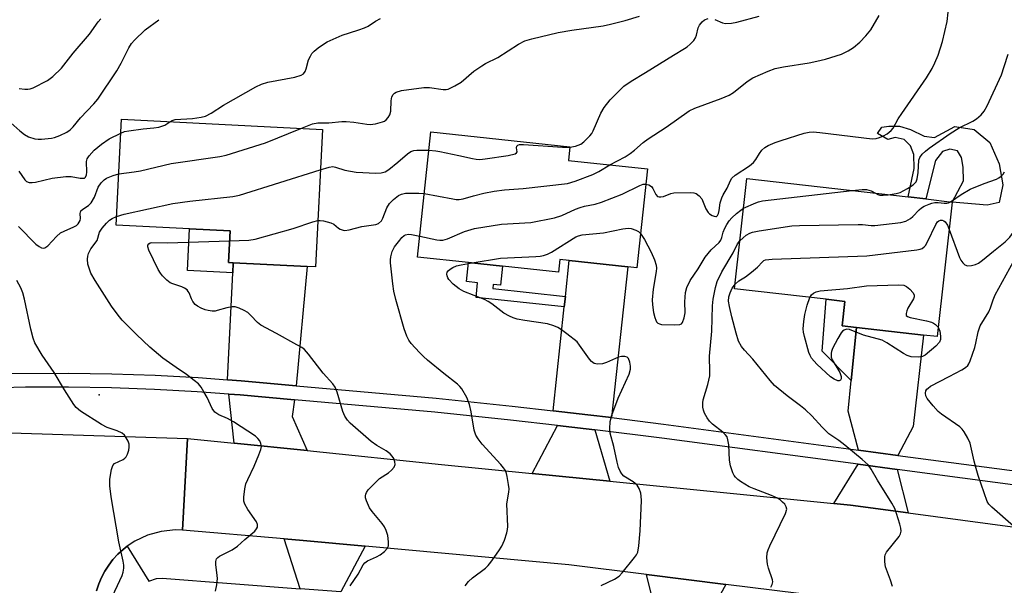
# Model space of a CAD drawing. Units: inches. Extents: x 1267763 to 1273763, y 505453 to 509453.
# Drawn here: x 1270969 to 1271234, y 507161 to 507313 of the extents above; entities that cross this region are included whole.
import ezdxf

# ---------------------------------------------------------------- set-up
doc = ezdxf.new("R2010")
doc.units = ezdxf.units.IN
doc.header["$MEASUREMENT"] = 0
for name, color, linetype in [('BLDG-Footprint', 5, 'Continuous'), ('CULTRL-Pad', 6, 'Continuous'), ('ELEV-Spot Elevation', 7, 'Continuous'), ('TRANS-Driveway', 251, 'Continuous'), ('TRANS-Non Street Sidewalk', 7, 'Continuous'), ('TRANS-Road', 130, 'Continuous'), ('TRANS-Street Sidewalk', 7, 'Continuous'), ('Undefined', 1, 'Continuous')]:
    doc.layers.add(name, color=color, linetype=linetype)

msp = doc.modelspace()

# ---------------------------------------------------------------- linework, layer by layer
at = {"layer": 'BLDG-Footprint'}
for points, elevation in [([(1271050.77, 507283.71), (1271048.89, 507246.87), (1271046.66, 507246.98), (1271026.86, 507247.99), (1271025.57, 507248.06), (1271026, 507256.52), (1271015.13, 507257.08), (1270995.36, 507258.09), (1270996.81, 507286.48)], 357.76), ([(1271138.1, 507273.14), (1271135.26, 507246.6), (1271132.8, 507246.86), (1271117.1, 507248.55), (1271114.53, 507248.82), (1271114.17, 507245.46), (1271099.18, 507247.07), (1271090.01, 507248.05), (1271076.33, 507249.51), (1271079.93, 507283.1), (1271117.3, 507279.1), (1271116.91, 507275.41)], 360.51), ([(1271220.01, 507264.28), (1271215.9, 507228.14), (1271212.28, 507228.55), (1271194.28, 507230.6), (1271190.42, 507231.04), (1271191.16, 507237.59), (1271186.14, 507238.16), (1271161.49, 507240.96), (1271164.85, 507270.55), (1271208.14, 507265.63), (1271212.86, 507265.09)], 367.31)]:
    msp.add_lwpolyline(points, close=True, dxfattribs=dict(at, elevation=elevation))
at = {"layer": 'CULTRL-Pad'}
msp.add_lwpolyline([(1271212.41, 507281.98), (1271215.19, 507281.61), (1271220.64, 507284.57), (1271225.91, 507283.74), (1271230.07, 507280.23), (1271232.57, 507274.49), (1271233.59, 507268.85), (1271232.57, 507264.14), (1271229.33, 507263.4), (1271220.01, 507264.28), (1271223.05, 507269.96), (1271222.95, 507273.66), (1271222.49, 507276.25), (1271221.38, 507278.01), (1271219.35, 507278.47), (1271217.41, 507277.82), (1271215.46, 507275.42), (1271212.86, 507265.09), (1271208.14, 507265.63), (1271209.73, 507273.29), (1271209.64, 507276.99), (1271208.81, 507279.39), (1271207.05, 507281.06), (1271204.65, 507281.61), (1271202.7, 507281.06), (1271199.93, 507282.63), (1271201.04, 507284.39), (1271202.98, 507284.67), (1271205.85, 507284.67), (1271208.81, 507283.74)], close=True, dxfattribs=at)
at = {"layer": 'ELEV-Spot Elevation'}
msp.add_point((1270990.85, 507212.54, 356.67), dxfattribs=at)
at = {"layer": 'TRANS-Driveway'}
for points in [[(1271043.77, 507214.97), (1271029.01, 507216.26), (1271025.26, 507216.56), (1271026.73, 507245.31), (1271026.86, 507247.99), (1271046.66, 507246.98)], [(1271128.46, 507206.41), (1271122.09, 507207.18), (1271112.78, 507208.26), (1271115.76, 507236.13), (1271116.07, 507238.95), (1271117.1, 507248.55), (1271132.8, 507246.86)], [(1271205.41, 507196.27), (1271194.83, 507197.68), (1271192, 507208.12), (1271192.84, 507216.37), (1271194.28, 507230.6), (1271212.28, 507228.55), (1271209.49, 507204.05)], [(1271043.28, 507211.22), (1271042.69, 507206.72), (1271046.71, 507197.54), (1271027.06, 507199.55), (1271025.67, 507212.74), (1271028.7, 507212.49)], [(1271123.95, 507203.15), (1271128.03, 507189.34), (1271107.13, 507191.42), (1271113.95, 507204.32), (1271121.64, 507203.43)], [(1271205.21, 507192.47), (1271208.19, 507180.85), (1271192.68, 507182.94), (1271188.17, 507183.39), (1271194.67, 507193.88)], [(1271062.27, 507171.93), (1271055.74, 507159.6), (1271044.81, 507160.44), (1271040.51, 507173.9), (1271045.59, 507173.46)], [(1271159.18, 507161.61), (1271151.95, 507148.48), (1271144.17, 507149.43), (1271139.58, 507149.97), (1271139.69, 507156.66), (1271137.84, 507164.26)]]:
    msp.add_lwpolyline(points, close=True, dxfattribs=at)
at = {"layer": 'TRANS-Non Street Sidewalk'}
for points in [[(1271026.86, 507247.99), (1271026.73, 507245.31), (1271014.56, 507245.93), (1271015.13, 507257.08), (1271026, 507256.52), (1271025.57, 507248.06)], [(1271116.07, 507238.95), (1271115.76, 507236.13), (1271092.07, 507238.67), (1271092.49, 507242.61), (1271089.46, 507242.93), (1271090.01, 507248.05), (1271099.18, 507247.07), (1271098.63, 507241.95), (1271096.66, 507242.16), (1271096.54, 507241.04)], [(1271194.28, 507230.6), (1271192.84, 507216.37), (1271185.04, 507224.24), (1271186.14, 507238.16), (1271191.16, 507237.59), (1271190.42, 507231.04)]]:
    msp.add_lwpolyline(points, close=True, dxfattribs=at)
at = {"layer": 'TRANS-Road'}
for points in [[(1270967.12, 507202.33), (1271014.56, 507200.84), (1271013.23, 507176.17), (1271011.32, 507176.24), (1271007.51, 507175.88), (1271003.83, 507174.87), (1271000.37, 507173.24), (1270998.36, 507171.87), (1270997.26, 507171.02), (1270995.87, 507169.72), (1270994.53, 507168.35), (1270993.4, 507166.8), (1270992.36, 507165.2), (1270991.48, 507163.51), (1270990.74, 507161.75), (1270990.11, 507159.95)], [(1271204.22, 507156.02), (1271159.18, 507161.61), (1271137.84, 507164.26), (1271117.01, 507166.85), (1271062.27, 507171.93), (1271045.59, 507173.46), (1271040.51, 507173.9), (1271013.23, 507176.17), (1271014.56, 507200.84), (1271027.06, 507199.55), (1271046.71, 507197.54), (1271082.77, 507193.83), (1271107.13, 507191.42), (1271128.03, 507189.34), (1271188.17, 507183.39), (1271192.68, 507182.94), (1271208.19, 507180.85), (1271272.86, 507172.13), (1271276.23, 507171.57), (1271295.71, 507168.36), (1271354.15, 507158.72)]]:
    msp.add_lwpolyline(points, dxfattribs=at)
at = {"layer": 'TRANS-Street Sidewalk'}
for points in [[(1270964.94, 507218.25), (1270982.6, 507218.38), (1270994.21, 507218.17), (1271005.82, 507217.76), (1271017.42, 507217.13), (1271025.26, 507216.56), (1271029.01, 507216.26), (1271043.77, 507214.97), (1271081.37, 507211.63), (1271101.74, 507209.52), (1271112.78, 507208.26), (1271122.09, 507207.18), (1271128.46, 507206.41), (1271142.41, 507204.68), (1271194.83, 507197.68), (1271205.41, 507196.27), (1271240.83, 507191.54)], [(1271240.3, 507187.79), (1271205.21, 507192.47), (1271194.67, 507193.88), (1271141.93, 507200.93), (1271123.95, 507203.15), (1271121.64, 507203.43), (1271113.95, 507204.32), (1271101.33, 507205.75), (1271081, 507207.86), (1271043.28, 507211.22), (1271028.7, 507212.49), (1271025.67, 507212.74), (1271017.18, 507213.35), (1271005.65, 507213.98), (1270994.11, 507214.39), (1270982.57, 507214.59), (1270971.02, 507214.58), (1270964.67, 507214.43)]]:
    msp.add_lwpolyline(points, dxfattribs=at)
msp.add_polyline3d([(1270990.11, 507159.95, 0), (1270990.74, 507161.75, 0), (1270991.48, 507163.51, 0), (1270992.36, 507165.2, 0), (1270993.4, 507166.8, 0), (1270994.53, 507168.35, 0), (1270995.87, 507169.72, 0), (1270997.26, 507171.02, 0), (1270998.36, 507171.87, 0), (1271004.15, 507162.52, 0), (1271006.22, 507163.25, 0), (1271007.77, 507163.31, 0), (1271044.81, 507160.44, 0)], dxfattribs=at)
at = {"layer": 'Undefined'}
for points, elevation in [([(1271127.97, 507274.23), (1271132.08, 507276.42), (1271133.5, 507277.31), (1271134.62, 507278.17), (1271136.99, 507280.24), (1271138.34, 507281.27), (1271143.11, 507284.37), (1271149.29, 507288.71), (1271150.88, 507289.48), (1271157.9, 507292.1), (1271160.02, 507293), (1271161.19, 507293.7), (1271164.92, 507296.61), (1271166.46, 507297.61), (1271170.5, 507299.37), (1271172.42, 507300.07), (1271174.69, 507300.53), (1271181.53, 507301.64), (1271183.58, 507302.06), (1271185.91, 507302.63), (1271190.21, 507303.96), (1271192.02, 507304.84), (1271193.48, 507305.73), (1271195.2, 507307.14), (1271196.81, 507308.87), (1271198.1, 507310.5), (1271200.38, 507314.32)], 360), ([(1271137.67, 507269.07), (1271138.52, 507268.85), (1271139.18, 507268.46), (1271139.58, 507267.9), (1271140.32, 507266.29), (1271140.84, 507265.76), (1271141.26, 507265.64), (1271141.72, 507265.64), (1271142.45, 507265.77), (1271144.38, 507266.58), (1271145.23, 507266.73), (1271149.72, 507266.79), (1271150.59, 507266.71), (1271151.23, 507266.52), (1271152.03, 507265.96), (1271152.71, 507265.12), (1271153.78, 507262.41), (1271154.38, 507261.44), (1271154.8, 507261.06), (1271155.53, 507260.64), (1271156.02, 507260.45), (1271156.47, 507260.38), (1271156.67, 507260.43), (1271156.94, 507260.65), (1271157.22, 507261.22), (1271157.39, 507261.99), (1271157.66, 507264.05), (1271158.11, 507265.44), (1271158.48, 507266.24), (1271159.5, 507268.03), (1271160.4, 507270.04), (1271160.82, 507270.71), (1271161.67, 507271.48), (1271165.51, 507274.03), (1271166.6, 507274.88), (1271167.26, 507275.67), (1271168.22, 507277.31), (1271168.86, 507278.18), (1271169.62, 507278.92), (1271170.57, 507279.48), (1271172.38, 507280.26), (1271174.03, 507280.82), (1271180.19, 507282.77), (1271181.58, 507283.07), (1271182.66, 507283.11), (1271184.39, 507282.96), (1271198.47, 507281.23), (1271199.58, 507281.32), (1271200.43, 507281.56), (1271201.51, 507282.02), (1271202.5, 507282.62), (1271203.61, 507283.51), (1271204.16, 507284.13), (1271205.46, 507286.57), (1271206.4, 507288.08), (1271213.07, 507297.57), (1271214.58, 507300.08), (1271215.31, 507301.61), (1271216.16, 507303.71), (1271217.35, 507307.35), (1271218.61, 507312.71), (1271218.89, 507315.28)], 362), ([(1271156.25, 507313.28), (1271158.27, 507312.37), (1271159.07, 507312.22), (1271160.72, 507312.28), (1271162.14, 507312.54), (1271168.13, 507314.15)], 358), ([(1270966.27, 507286.21), (1270969.54, 507283.35), (1270970.78, 507282.37), (1270971.87, 507281.77), (1270973.58, 507281.28), (1270974.45, 507281.14), (1270975.33, 507281.14), (1270977.98, 507281.42), (1270978.84, 507281.63), (1270980.24, 507282.12), (1270982.09, 507283.01), (1270983.02, 507283.69), (1270983.86, 507284.47), (1270985.84, 507286.91), (1270989.4, 507290.66), (1270990.47, 507291.91), (1270995.53, 507299.53), (1270996.73, 507301.56), (1270998.76, 507305.62), (1270999.54, 507306.84), (1271000.28, 507307.72), (1271003.22, 507310.51), (1271006.82, 507313.21)], 352), ([(1270969.35, 507294.72), (1270970.82, 507294.55), (1270971.69, 507294.54), (1270972.25, 507294.64), (1270973.06, 507294.92), (1270976.98, 507296.89), (1270978.36, 507297.96), (1270980.67, 507300.22), (1270983.86, 507304.19), (1270988.19, 507309.34), (1270990.56, 507312.62), (1270991.3, 507313.45)], 350), ([(1271117.29, 507278.98), (1271118.82, 507279.26), (1271120.18, 507279.77), (1271121.06, 507280.43), (1271122.63, 507282.01), (1271123.14, 507282.66), (1271123.56, 507283.4), (1271125.59, 507288.17), (1271126.5, 507289.67), (1271128.12, 507291.73), (1271131.8, 507295.37), (1271133.76, 507296.71), (1271137.62, 507299), (1271145.08, 507303.67), (1271148.08, 507305.45), (1271148.77, 507305.91), (1271149.61, 507306.64), (1271150.56, 507307.64), (1271151.01, 507308.31), (1271151.29, 507309.09), (1271151.77, 507311), (1271152.1, 507311.77), (1271152.77, 507312.67), (1271153.42, 507313.17), (1271154.42, 507313.56)], 358), ([(1271202.77, 507266.24), (1271204.9, 507266.56), (1271205.98, 507266.85), (1271208, 507267.89), (1271209.47, 507268.88), (1271210.26, 507269.71), (1271210.6, 507270.47), (1271210.87, 507272.2), (1271211.03, 507275.55), (1271211.26, 507276.26), (1271211.91, 507277.1), (1271212.84, 507277.96), (1271213.81, 507278.73), (1271219.39, 507282.65), (1271221.88, 507284.19), (1271225.52, 507286.01), (1271226.5, 507286.61), (1271227.76, 507287.67), (1271228.59, 507288.7), (1271229.33, 507290.12), (1271233.19, 507298.41), (1271233.97, 507300.62), (1271234.99, 507303.98)], 364), ([(1270996.62, 507282.79), (1270997.64, 507283.16), (1270998.8, 507283.38), (1271002.61, 507283.89), (1271005.52, 507284.15), (1271006.89, 507284.41), (1271008.45, 507284.93), (1271009.81, 507285.81)], 354), ([(1270969.27, 507272.53), (1270970.83, 507270.2), (1270971.33, 507269.75), (1270971.99, 507269.5), (1270972.83, 507269.49), (1270973.71, 507269.61), (1270978.17, 507270.7), (1270981.89, 507271.17), (1270983.31, 507271.16), (1270985.74, 507270.67), (1270986.7, 507270.64), (1270986.89, 507270.72), (1270987.17, 507270.98), (1270987.43, 507271.57), (1270987.5, 507272.29), (1270987.42, 507275.13), (1270987.6, 507275.83), (1270988.14, 507276.71), (1270989.52, 507278.15), (1270991.42, 507279.81), (1270993.55, 507281.2), (1270996.62, 507282.79)], 354), ([(1270996.06, 507271.83), (1271000.22, 507272.34), (1271001.91, 507272.62), (1271010.2, 507274.62), (1271023.26, 507276.51), (1271024.97, 507276.83), (1271035.46, 507280.16), (1271044.97, 507284.01)], 356), ([(1271079.4, 507278.15), (1271081.22, 507278.04), (1271082.37, 507277.88), (1271087.45, 507276.8), (1271091.09, 507275.92), (1271092.08, 507275.76), (1271093.08, 507275.71), (1271094.47, 507275.85), (1271100.68, 507276.79), (1271102.56, 507277.23), (1271102.92, 507277.45), (1271103.08, 507277.77), (1271102.96, 507278.82), (1271103.02, 507279.24), (1271103.29, 507279.57), (1271103.72, 507279.71), (1271104.8, 507279.73), (1271115.28, 507279.02), (1271117.29, 507278.98)], 358), ([(1271050.22, 507272.88), (1271052.57, 507273.65), (1271053.6, 507273.77), (1271054.29, 507273.65), (1271056.83, 507272.8), (1271059.88, 507272.25), (1271065.12, 507271.99), (1271066.55, 507272.08), (1271067.61, 507272.42), (1271068.59, 507272.99), (1271071.06, 507275), (1271073.61, 507277.22), (1271074.53, 507277.82), (1271075.31, 507278.11), (1271076.17, 507278.22), (1271079.4, 507278.15)], 358), ([(1271078.16, 507266.56), (1271085.86, 507265.09), (1271086.72, 507264.98), (1271087.52, 507264.98), (1271088.58, 507265.16), (1271091.37, 507265.96), (1271094.14, 507266.64), (1271096.91, 507267.18), (1271099.68, 507267.53), (1271104.74, 507267.86), (1271116.6, 507269.28), (1271118.68, 507269.85), (1271123.47, 507271.63), (1271125.08, 507272.45), (1271127.97, 507274.23)], 360), ([(1270969.13, 507257.68), (1270973.81, 507252.99), (1270974.68, 507252.36), (1270975.36, 507252.02), (1270975.81, 507251.91), (1270976.23, 507251.97), (1270977.02, 507252.53), (1270979.36, 507255.02), (1270980.43, 507255.96), (1270981.42, 507256.49), (1270984.04, 507257.6), (1270984.75, 507258.01), (1270985.16, 507258.39), (1270985.49, 507258.83), (1270985.69, 507259.33), (1270985.77, 507259.86), (1270985.75, 507261.22), (1270985.91, 507261.92), (1270986.43, 507262.4), (1270987.96, 507263.31), (1270988.7, 507264.1), (1270989.54, 507265.6), (1270990.55, 507268.24), (1270991.33, 507269.39), (1270992.13, 507270.22), (1270992.82, 507270.68), (1270994.61, 507271.43), (1270996.06, 507271.83)], 356), ([(1270995.48, 507260.37), (1270997.52, 507261.01), (1271010.58, 507263.92), (1271015.19, 507264.54), (1271026.77, 507265.8), (1271028.53, 507266.09), (1271050.22, 507272.88)], 358), ([(1271219.55, 507264.33), (1271222.42, 507266.29), (1271224.84, 507267.73), (1271228.59, 507269.26), (1271231.85, 507270.4), (1271232.54, 507270.74), (1271233.14, 507271.18), (1271233.63, 507271.72), (1271234.04, 507272.39)], 366), ([(1271076.93, 507255.1), (1271081.5, 507254.17), (1271082.37, 507254.05), (1271083.13, 507254.06), (1271084.4, 507254.43), (1271088.93, 507256.38), (1271091.67, 507257.19), (1271098.87, 507258.31), (1271106.74, 507258.77), (1271113.17, 507260.05), (1271115.14, 507260.63), (1271118.77, 507262.32), (1271120.07, 507262.83), (1271121.16, 507263.14), (1271124.08, 507263.7), (1271125.77, 507264.23), (1271131.31, 507266.35), (1271136.02, 507268.75), (1271137, 507269.04), (1271137.67, 507269.07)], 362), ([(1271049.52, 507259.29), (1271050.17, 507259.34), (1271051.05, 507259.24), (1271053.05, 507258.73), (1271053.83, 507258.36), (1271055.13, 507257.25), (1271055.58, 507256.96), (1271056.33, 507256.7), (1271056.85, 507256.63), (1271057.97, 507256.78), (1271061.37, 507257.7), (1271065.11, 507258.21), (1271065.86, 507258.53), (1271066.62, 507259.27), (1271067, 507259.95), (1271068.14, 507262.75), (1271068.85, 507263.92), (1271069.9, 507264.94), (1271071.27, 507266.02), (1271072.02, 507266.42), (1271073.12, 507266.62), (1271076.65, 507266.65), (1271078.16, 507266.56)], 360), ([(1271163.95, 507262.59), (1271167.2, 507264.08), (1271167.97, 507264.34), (1271169.05, 507264.56), (1271193.13, 507267.33)], 364), ([(1271193.13, 507267.33), (1271195.81, 507267.62), (1271196.95, 507267.61), (1271198.22, 507267.29), (1271199.41, 507266.62)], 364), ([(1271199.41, 507266.62), (1271200.01, 507266.3), (1271200.57, 507266.14), (1271201.42, 507266.11), (1271202.77, 507266.24)], 364), ([(1271219.17, 507256.9), (1271221.98, 507249.42), (1271222.33, 507248.66), (1271222.79, 507247.95), (1271223.35, 507247.4), (1271224.06, 507247.16), (1271225.14, 507247.22), (1271226.25, 507247.49), (1271227, 507247.84), (1271228.12, 507248.64), (1271231.03, 507251.08), (1271234.24, 507253.62), (1271235.46, 507254.86), (1271237, 507256.99), (1271239.05, 507260.3), (1271239.98, 507262.39), (1271240.89, 507265.34), (1271241.14, 507265.78), (1271241.46, 507266.14), (1271242.51, 507266.76), (1271243.89, 507267.11), (1271245.08, 507267.2), (1271247.62, 507267.12)], 368), ([(1271162.95, 507253.86), (1271163.78, 507254.7), (1271164.65, 507255.4), (1271165.6, 507255.93), (1271166.37, 507256.22), (1271168.1, 507256.56), (1271176.85, 507257.86), (1271178.93, 507257.97), (1271194.73, 507258.28), (1271195.92, 507258.26), (1271198.18, 507258.01), (1271199.23, 507257.98), (1271206.14, 507258.78), (1271207.5, 507259.17), (1271208.74, 507259.83), (1271209.39, 507260.35), (1271211.14, 507262.17), (1271211.77, 507262.72), (1271212.48, 507263.15), (1271213.76, 507263.72), (1271214.54, 507264), (1271215.34, 507264.17), (1271216.17, 507264.14), (1271217.81, 507263.93), (1271218.52, 507263.94), (1271219.01, 507264.07), (1271219.55, 507264.33)], 366), ([(1271136.25, 507255.84), (1271137.31, 507254.25), (1271139.1, 507250.85), (1271140.03, 507248.74), (1271140.41, 507247.37), (1271140.52, 507246.5), (1271140.49, 507245.64), (1271139.62, 507240.85), (1271139.38, 507238.06), (1271139.47, 507236.64), (1271139.76, 507234.66), (1271140.06, 507233.31), (1271140.32, 507232.55), (1271140.58, 507232.13), (1271140.92, 507231.8), (1271141.36, 507231.57), (1271141.89, 507231.44), (1271145.43, 507231.28), (1271146.81, 507231.38), (1271147.24, 507231.57), (1271147.53, 507231.92), (1271147.98, 507233.15), (1271148.2, 507234.54), (1271148.15, 507237.47), (1271148.29, 507240.01), (1271148.67, 507241.36), (1271149.58, 507243.18), (1271151.71, 507246.34), (1271153.59, 507249.43), (1271155.25, 507251.46), (1271157.33, 507253.42), (1271157.84, 507254.06), (1271158.13, 507254.77), (1271158.49, 507256.15), (1271158.89, 507257.26), (1271159.43, 507258.26), (1271160.08, 507259.19), (1271160.82, 507260.04), (1271162.06, 507261.21), (1271163.16, 507262.11), (1271163.95, 507262.59)], 364), ([(1271022.09, 507159.82), (1271022.4, 507161.5), (1271022.57, 507163.19), (1271022.54, 507164.05), (1271022.15, 507166.94), (1271022.16, 507167.76), (1271022.35, 507168.48), (1271022.67, 507168.86), (1271023.11, 507169.18), (1271026.52, 507170.96), (1271028.02, 507171.94), (1271029.99, 507173.72), (1271032.61, 507175.92), (1271033.12, 507176.52), (1271033.32, 507176.98), (1271033.35, 507177.72), (1271033.09, 507178.45), (1271030.79, 507181.72), (1271029.94, 507183.2), (1271029.72, 507183.98), (1271029.7, 507185.07), (1271029.94, 507187.32), (1271030.25, 507188.61), (1271030.74, 507189.81), (1271032.46, 507193.39), (1271033.75, 507196.45), (1271034.27, 507197.84), (1271034.41, 507198.68), (1271034.27, 507199.45), (1271033.95, 507200.18), (1271033.46, 507200.83), (1271032.8, 507201.39), (1271026.93, 507205.24), (1271025.28, 507206.13), (1271023.01, 507207.11), (1271021.87, 507207.91), (1271021.19, 507208.82), (1271019.8, 507211.77), (1271018.96, 507213.31), (1271018.2, 507214.54), (1271017.48, 507215.44), (1271016.38, 507216.4), (1271014.29, 507218.01), (1271011.49, 507219.84), (1271007.96, 507222.33), (1271004.39, 507225.36), (1271000.83, 507228.71), (1270997.03, 507232.54), (1270995.93, 507233.86), (1270994.12, 507236.36), (1270989.71, 507243.23), (1270988.6, 507245.17), (1270988.11, 507246.5), (1270987.8, 507247.58), (1270987.7, 507248.92), (1270987.8, 507249.7), (1270987.99, 507250.47), (1270988.61, 507251.68), (1270990.24, 507253.98), (1270990.93, 507256.15), (1270991.62, 507257.29), (1270992.75, 507258.64), (1270993.57, 507259.44), (1270994.29, 507259.89), (1270995.48, 507260.37)], 358), ([(1271025.87, 507253.89), (1271031, 507254.05), (1271032.75, 507254.27), (1271042.96, 507257.13), (1271048.22, 507258.94), (1271049.52, 507259.29)], 360), ([(1271161.63, 507242.2), (1271162.62, 507243.11), (1271164.43, 507244.19), (1271166.1, 507245.42), (1271167.69, 507246.75), (1271169, 507248.24), (1271169.4, 507248.54), (1271169.86, 507248.73), (1271171.59, 507248.93), (1271197.08, 507249.79), (1271210.51, 507251.46), (1271211.36, 507251.64), (1271211.88, 507251.83), (1271212.44, 507252.21), (1271212.78, 507252.59), (1271213.38, 507253.6), (1271215.58, 507258.27), (1271216.05, 507258.97), (1271216.42, 507259.27), (1271216.81, 507259.41), (1271217.27, 507259.37), (1271217.7, 507259.2), (1271218.08, 507258.92), (1271218.68, 507258.08), (1271219.17, 507256.9)], 368), ([(1271091, 507247.94), (1271098.61, 507249.16), (1271108.13, 507249.67), (1271109.32, 507249.77), (1271110.18, 507249.92), (1271111.25, 507250.28), (1271112.3, 507250.79), (1271118.88, 507254.9), (1271119.6, 507255.22), (1271120.54, 507255.46), (1271126.31, 507256.02), (1271131.47, 507257.04), (1271132.91, 507257.22), (1271133.71, 507257.14), (1271134.98, 507256.72), (1271135.68, 507256.36), (1271136.25, 507255.84)], 364), ([(1271058.26, 507161.26), (1271060.39, 507164.34), (1271061.78, 507166.89), (1271062.17, 507167.42), (1271062.87, 507167.95), (1271065.35, 507169.01), (1271066.35, 507169.54), (1271067.45, 507170.45), (1271068.18, 507171.29), (1271068.5, 507172.01), (1271068.55, 507173.09), (1271068.34, 507174.79), (1271067.94, 507176.1), (1271067.43, 507177.08), (1271066.83, 507178.02), (1271064.15, 507181.24), (1271063.45, 507182.2), (1271062.63, 507184.05), (1271062.41, 507184.86), (1271062.36, 507185.4), (1271062.44, 507185.88), (1271062.62, 507186.34), (1271063.09, 507187.02), (1271063.67, 507187.65), (1271066.17, 507190.06), (1271068.51, 507191.58), (1271069.39, 507192.28), (1271070.1, 507193.09), (1271070.33, 507193.79), (1271070.23, 507194.58), (1271069.94, 507195.39), (1271069.51, 507196.1), (1271068.98, 507196.67), (1271067.91, 507197.5), (1271065.37, 507198.94), (1271063.93, 507199.95), (1271058.28, 507204.89), (1271057.51, 507205.68), (1271056.81, 507206.82), (1271056.26, 507208.08), (1271054.78, 507213.22), (1271054.24, 507214.57), (1271053.56, 507215.5), (1271050.98, 507218.35), (1271047.08, 507223.43), (1271045.94, 507224.69), (1271045.22, 507225.21), (1271043.93, 507225.96), (1271038.43, 507229.02), (1271034.27, 507231.23), (1271033.36, 507231.98), (1271031.58, 507233.83), (1271030.74, 507234.59), (1271029.75, 507235.2), (1271028.43, 507235.82), (1271027.34, 507236.15), (1271026.52, 507236.15), (1271025.14, 507235.9), (1271022.56, 507235.13), (1271021.98, 507235.02), (1271021.16, 507235), (1271020.06, 507235.12), (1271019.26, 507235.32), (1271018.23, 507235.74), (1271017.26, 507236.28), (1271016.64, 507236.79), (1271015.96, 507237.61), (1271015.61, 507238.28), (1271015.01, 507239.87), (1271014.77, 507240.3), (1271014.44, 507240.68), (1271013.78, 507241.14), (1271013.03, 507241.5), (1271010.61, 507242.28), (1271009.85, 507242.62), (1271008.97, 507243.27), (1271007.79, 507244.46), (1271007.28, 507245.14), (1271006.7, 507246.18), (1271004.2, 507251.32), (1271003.88, 507252.27), (1271003.91, 507252.7), (1271004.12, 507253.07), (1271004.49, 507253.3), (1271004.99, 507253.39), (1271009.16, 507253.31), (1271025.87, 507253.89)], 360), ([(1271089.17, 507161.24), (1271090.07, 507162.42), (1271091.13, 507163.4), (1271094.59, 507165.99), (1271095.3, 507166.68), (1271096.03, 507167.57), (1271098.22, 507170.64), (1271098.99, 507171.86), (1271099.7, 507173.5), (1271100.37, 507175.48), (1271100.53, 507176.33), (1271100.56, 507177.17), (1271100.35, 507183.23), (1271100.87, 507186.43), (1271100.92, 507187.31), (1271100.8, 507188.49), (1271100.44, 507190.56), (1271100.24, 507191.42), (1271099.95, 507192.24), (1271099.48, 507192.96), (1271098.73, 507193.86), (1271093.7, 507199.25), (1271092.63, 507200.68), (1271092.02, 507201.68), (1271091.58, 507203.08), (1271090.75, 507208), (1271090.34, 507209.94), (1271089.55, 507211.83), (1271088.26, 507214.15), (1271087.72, 507214.8), (1271087.09, 507215.39), (1271083.42, 507218.27), (1271079.05, 507221.86), (1271077.93, 507222.84), (1271076.89, 507223.89), (1271074.67, 507226.27), (1271074, 507227.15), (1271073.43, 507228.29), (1271072.77, 507230.24), (1271070.51, 507238.13), (1271070, 507240.36), (1271069.69, 507242.31), (1271069.08, 507247.93), (1271069.05, 507248.77), (1271069.13, 507249.59), (1271069.54, 507250.95), (1271070.17, 507252.22), (1271071.55, 507254.08), (1271072.1, 507254.73), (1271072.71, 507255.27), (1271073.15, 507255.5), (1271073.9, 507255.61), (1271074.76, 507255.53), (1271076.93, 507255.1)], 362), ([(1271171.24, 507160.89), (1271171.61, 507161.58), (1271171.76, 507162.33), (1271171.7, 507162.88), (1271170.62, 507165.96), (1271170.32, 507167.09), (1271170.17, 507168.74), (1271170.26, 507170.1), (1271170.52, 507170.94), (1271171, 507172.03), (1271175.21, 507180.64), (1271175.53, 507181.82), (1271175.41, 507182.5), (1271174.98, 507183.14), (1271174.4, 507183.74), (1271173.75, 507184.3), (1271173.04, 507184.78), (1271171.43, 507185.51), (1271166.79, 507187.28), (1271165.47, 507187.86), (1271163.06, 507189.29), (1271162.39, 507189.81), (1271161.78, 507190.42), (1271161.43, 507190.87), (1271161.03, 507191.59), (1271160.39, 507193.43), (1271160.18, 507194.96), (1271159.95, 507199.14), (1271159.73, 507200.48), (1271159.48, 507201.22), (1271158.99, 507201.88), (1271158.38, 507202.47), (1271155.59, 507204.63), (1271154.78, 507205.44), (1271154.15, 507206.39), (1271153.47, 507207.64), (1271153.17, 507208.43), (1271153.02, 507209.25), (1271152.99, 507210.37), (1271153.09, 507211.2), (1271154.36, 507215.33), (1271154.86, 507217.6), (1271154.9, 507218.71), (1271154.79, 507222.94), (1271155.36, 507229.62), (1271155.54, 507236.45), (1271155.76, 507238.17), (1271156.36, 507241.32), (1271156.87, 507242.96), (1271158.05, 507245.55), (1271161.15, 507250.64), (1271162.33, 507253.02), (1271162.95, 507253.86)], 366), ([(1271125.65, 507161.37), (1271129.23, 507163.04), (1271130.53, 507163.89), (1271131.32, 507164.74), (1271134.67, 507168.86), (1271135.18, 507169.57), (1271135.54, 507170.33), (1271135.83, 507171.99), (1271136.15, 507176.02), (1271136.48, 507184.2), (1271136.44, 507185.31), (1271136.3, 507186.11), (1271135.89, 507187.4), (1271135.34, 507188.3), (1271134.23, 507189.19), (1271131.78, 507190.73), (1271131.19, 507191.33), (1271130.79, 507191.99), (1271130.37, 507193.05), (1271129.97, 507194.43), (1271129.08, 507198.65), (1271128.12, 507202.23), (1271127.97, 507203.35), (1271128.11, 507205.38), (1271128.51, 507207.05), (1271130.25, 507211.59), (1271133.2, 507218.09), (1271133.58, 507219.37), (1271133.59, 507220.18), (1271133.38, 507221.28), (1271133, 507222.26), (1271132.7, 507222.6), (1271132, 507222.83), (1271131.16, 507222.81), (1271130.31, 507222.63), (1271127.08, 507221.2), (1271125.99, 507220.82), (1271124.7, 507220.72), (1271123.75, 507220.94), (1271123.1, 507221.44), (1271122.53, 507222.1), (1271119.89, 507225.88), (1271119.19, 507226.72), (1271116.45, 507228.9), (1271115.03, 507229.95), (1271114.05, 507230.58), (1271112.97, 507231.04), (1271111.27, 507231.56), (1271105.14, 507232.48), (1271103.14, 507232.86), (1271102.04, 507233.17), (1271101.02, 507233.64), (1271099.56, 507234.48), (1271096.28, 507236.95), (1271095.31, 507237.6), (1271094.3, 507238.07), (1271088.79, 507240.3), (1271087.49, 507240.99), (1271085.94, 507242.25), (1271084.75, 507243.46), (1271084.46, 507243.93), (1271084.28, 507244.44), (1271084.21, 507244.95), (1271084.31, 507245.41), (1271084.56, 507245.79), (1271085.12, 507246.27), (1271085.8, 507246.67), (1271086.78, 507247.11), (1271088.07, 507247.45), (1271091, 507247.94)], 364), ([(1271236.46, 507177.3), (1271230.6, 507182.33), (1271229.82, 507183.19), (1271229.36, 507183.91), (1271226.97, 507190.85), (1271226.37, 507192.79), (1271225.84, 507194.75), (1271224.76, 507199.52), (1271224.19, 507200.85), (1271223.2, 507202.61), (1271222.69, 507203.29), (1271222.04, 507203.89), (1271217.14, 507207.32), (1271216.24, 507208.06), (1271214.89, 507209.56), (1271213.25, 507211.58), (1271212.85, 507212.28), (1271212.76, 507212.96), (1271212.93, 507213.61), (1271213.17, 507214), (1271213.5, 507214.35), (1271214.13, 507214.82), (1271219.2, 507217.43), (1271222.55, 507219.26), (1271223.53, 507219.86), (1271224.15, 507220.41), (1271224.46, 507220.87), (1271224.82, 507221.65), (1271226.07, 507225.26), (1271226.36, 507226.39), (1271226.94, 507229.39), (1271227.49, 507231), (1271229.79, 507234.81), (1271230.26, 507235.85), (1271230.97, 507238), (1271231.55, 507239.33), (1271237.39, 507250.13)], 370), ([(1270993.73, 507157.1), (1270996.97, 507164.07), (1270997.25, 507164.9), (1270997.41, 507165.97), (1270997.41, 507166.78), (1270997.27, 507167.84), (1270996.08, 507173.08), (1270994.07, 507185.11), (1270993.67, 507188.09), (1270993.72, 507189.87), (1270994.1, 507192.52), (1270994.45, 507193.56), (1270994.97, 507194.1), (1270997.29, 507195.2), (1270997.75, 507195.5), (1270998.1, 507195.89), (1270998.46, 507196.61), (1270998.78, 507197.67), (1270998.91, 507198.49), (1270998.86, 507199.29), (1270998.59, 507200.05), (1270998.07, 507201.02), (1270997.59, 507201.68), (1270997.01, 507202.19), (1270995.62, 507202.9), (1270993, 507203.72), (1270991.42, 507204.55), (1270985.82, 507208.1), (1270984.66, 507209.08), (1270983.97, 507209.95), (1270981.52, 507213.89), (1270978.75, 507218.56), (1270975.51, 507223.16), (1270973.57, 507226.45), (1270973.08, 507227.75), (1270972.44, 507230.17), (1270970.76, 507238.21), (1270970.32, 507239.9), (1270969.75, 507241.21), (1270968.67, 507243.23)], 356), ([(1271203.94, 507161.1), (1271203.43, 507162.8), (1271202.05, 507166.33), (1271201.85, 507167.71), (1271201.85, 507169.08), (1271201.95, 507169.6), (1271202.32, 507170.32), (1271205.71, 507174.52), (1271206.09, 507175.17), (1271206.28, 507175.89), (1271206.19, 507176.71), (1271205.91, 507177.84), (1271205.05, 507180.67), (1271204.53, 507181.98), (1271203.73, 507183.43), (1271199.9, 507189.61), (1271198.17, 507192.58), (1271197.4, 507193.69), (1271195.81, 507195.2), (1271191.13, 507199.02), (1271189.51, 507200.26), (1271186.87, 507202.06), (1271185.04, 507203.8), (1271182.25, 507206.85), (1271180.53, 507208.45), (1271179.2, 507209.58), (1271175.6, 507212.28), (1271172.26, 507215.06), (1271171.07, 507216.34), (1271166.45, 507222.13), (1271164.19, 507224.47), (1271163.35, 507225.53), (1271162.61, 507226.96), (1271161.92, 507229.07), (1271160.76, 507233.45), (1271160.14, 507236.24), (1271159.92, 507237.64), (1271159.98, 507238.83), (1271160.29, 507239.9), (1271160.87, 507241.18), (1271161.63, 507242.2)], 368), ([(1271181.72, 507238.66), (1271182.16, 507239.32), (1271182.74, 507239.81), (1271183.42, 507240.17), (1271184.53, 507240.42), (1271191.81, 507241.1), (1271196.96, 507241.74), (1271205.56, 507242.05), (1271207, 507241.94), (1271207.73, 507241.62), (1271208.59, 507240.92), (1271209.49, 507239.92), (1271209.77, 507239.27), (1271209.73, 507238.8), (1271209.54, 507238.32), (1271208.1, 507235.8), (1271207.76, 507235.05), (1271207.57, 507234.38), (1271207.64, 507233.81), (1271207.95, 507233.54), (1271208.67, 507233.27), (1271213.04, 507232.38), (1271214.39, 507232.03), (1271214.97, 507231.78), (1271215.53, 507231.39), (1271216.19, 507230.65)], 370), ([(1271216.19, 507230.65), (1271216.42, 507230.25), (1271216.62, 507229.63), (1271216.85, 507228.28), (1271216.83, 507227.35), (1271216.56, 507226.64), (1271215.61, 507225.62), (1271212.72, 507223.19), (1271211.99, 507222.8), (1271210.92, 507222.62), (1271208.96, 507222.74), (1271207.89, 507223.08), (1271206.88, 507223.65), (1271202.45, 507226.51), (1271201.16, 507227.16), (1271196.11, 507228.52), (1271192.35, 507230.06), (1271191.59, 507230.12), (1271190.92, 507229.88), (1271190.52, 507229.57), (1271190.17, 507229.13), (1271189.25, 507227.61), (1271187.82, 507224.97), (1271187.51, 507224.16), (1271187.42, 507223.67), (1271187.45, 507222.67), (1271187.71, 507221.89), (1271189.75, 507218.53), (1271190.17, 507217.48), (1271190.16, 507216.84), (1271190.01, 507216.49), (1271189.63, 507216.25), (1271189.25, 507216.27), (1271188.25, 507216.7), (1271187.27, 507217.37), (1271183.6, 507220.74), (1271182.85, 507221.53), (1271182.2, 507222.38), (1271181.79, 507223.07), (1271181.46, 507223.89), (1271180.27, 507228.2), (1271180.03, 507229.36), (1271179.98, 507230.21), (1271180.11, 507232.16), (1271180.37, 507234.11), (1271181, 507236.57), (1271181.72, 507238.66)], 370)]:
    msp.add_lwpolyline(points, dxfattribs=dict(at, elevation=elevation))
for points in [[(1271044.97, 507284.01, 356), (1271048.12, 507285.26, 356), (1271049.52, 507285.56, 356), (1271052.51, 507285.53, 356), (1271056, 507285.88, 356), (1271057.17, 507285.92, 356), (1271059.22, 507285.72, 356), (1271062.75, 507285.18, 356), (1271063.63, 507285.11, 356), (1271065.04, 507285.29, 356), (1271066.97, 507285.79, 356), (1271067.47, 507286.01, 356), (1271067.91, 507286.32, 356), (1271068.45, 507286.93, 356), (1271068.88, 507287.64, 356), (1271069.19, 507288.68, 356), (1271069.28, 507291.48, 356), (1271069.43, 507292.5, 356), (1271069.8, 507293.15, 356), (1271070.19, 507293.51, 356), (1271070.64, 507293.79, 356), (1271072, 507294.18, 356), (1271078.08, 507295.04, 356), (1271079.53, 507294.97, 356), (1271083.25, 507294.45, 356), (1271084.01, 507294.45, 356), (1271084.54, 507294.58, 356), (1271086.36, 507295.42, 356), (1271088.11, 507296.45, 356), (1271091.46, 507299.38, 356), (1271093.6, 507300.85, 356), (1271094.61, 507301.43, 356), (1271097.92, 507303.08, 356), (1271103.46, 507306.69, 356), (1271105.19, 507307.52, 356), (1271107.08, 507308.1, 356), (1271114.12, 507309.74, 356), (1271117.76, 507310.36, 356), (1271126.17, 507311.6, 356), (1271128.17, 507312.01, 356), (1271132.11, 507313.02, 356), (1271135.98, 507314.18, 356)], [(1271009.81, 507285.81, 354), (1271010.4, 507286.17, 354), (1271011.2, 507286.42, 354), (1271015.87, 507286.65, 354), (1271018.22, 507287.03, 354), (1271019.36, 507287.33, 354), (1271020.93, 507288.09, 354), (1271024.18, 507290.26, 354), (1271032.87, 507295.15, 354), (1271034.43, 507295.95, 354), (1271036.13, 507296.43, 354), (1271043.34, 507297.79, 354), (1271045.05, 507298.33, 354), (1271045.69, 507298.72, 354), (1271046.16, 507299.31, 354), (1271046.44, 507300.06, 354), (1271047.09, 507302.48, 354), (1271047.55, 507303.44, 354), (1271047.98, 507304.11, 354), (1271048.54, 507304.73, 354), (1271049.66, 507305.65, 354), (1271051.08, 507306.67, 354), (1271052.08, 507307.26, 354), (1271056.09, 507309.04, 354), (1271058.05, 507309.72, 354), (1271060.6, 507310.45, 354), (1271062.13, 507311.03, 354), (1271063.11, 507311.52, 354), (1271065.08, 507312.79, 354), (1271066.36, 507313.51, 354)]]:
    msp.add_polyline3d(points, dxfattribs=at)

doc.saveas('drawing.dxf')
